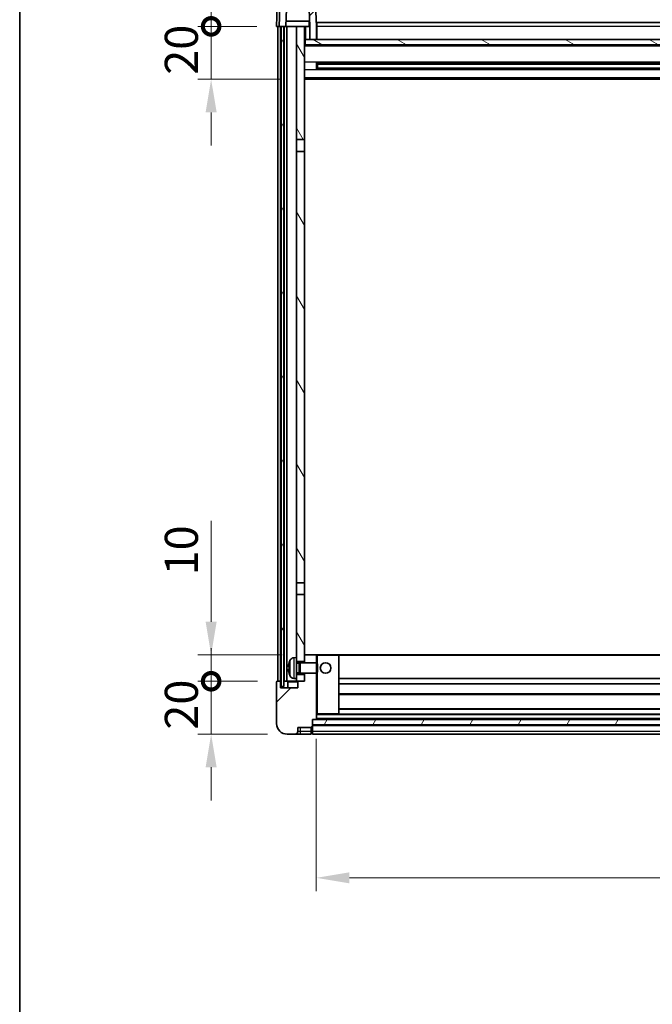
# Model space of a CAD drawing. Units: millimetres. Extents: x 7 to 11025, y -15 to 1390.
# Drawn here: x 1581 to 1820, y 831 to 1203 of the extents above; entities that cross this region are included whole.
import ezdxf

# ---------------------------------------------------------------- set-up
doc = ezdxf.new("R2010")
doc.units = ezdxf.units.MM
for name, color, linetype, lineweight in [('Border (ISO)', 7, 'Continuous', 35), ('Dimension (ISO)', 7, 'Continuous', 18), ('Dimension (ISO) @ 1', 7, 'Continuous', 18), ('Hatch (ISO)', 1, 'Continuous', 18), ('Visible (ISO)', 7, 'Continuous', 35), ('Visible Narrow (ISO)', 7, 'Continuous', 25)]:
    doc.layers.add(name, color=color, linetype=linetype, lineweight=lineweight)
doc.styles.add('Note Text (TK)', font='MS PGothic.ttf')
doc.dimstyles.new('Default - Method 1b (TK)', dxfattribs={"dimscale": 4, "dimtxt": 2.5, "dimasz": 2.5, "dimexe": 1, "dimexo": 1.5, "dimgap": 1, "dimtad": 1, "dimtoh": 1, "dimrnd": 1e-08, "dimdsep": 46, "dimtxsty": 'Note Text (TK)', "dimcen": 0.09, "dimdle": 5, "dimclrd": 100, "dimclre": 100, "dimclrt": 7, "dimadec": 1, "dimazin": 1, "dimtfac": 1, "dimtmove": 0, "dimatfit": 3, "dimfxl": 1, "dimtolj": 1, "dimlwd": -1, "dimlwe": -1, "dimarcsym": 0})
pattern_1 = [(45, (1508.812, -55.465), (-11.22532, 11.22532), [])]
pattern_2 = [(60, (1508.812, -55.465), (-13.74815, 7.9375), [])]

# ---------------------------------------------------------------- blocks, each defined once
blk = doc.blocks.new('図面枠 tk図枠')
at = {"layer": 'Border (ISO)'}
blk.add_line((14.5, 289), (14.5, 8), dxfattribs=at)
blk = doc.blocks.new('_DotSmall')
at = {"color": 0, "linetype": 'ByBlock', "const_width": 0.5}
blk.add_lwpolyline([(-0.0625, 0, 1), (0.0625, 0, 1)], format="xyb", close=True, dxfattribs=at)
blk = doc.blocks.new('*D47')
at = {"layer": 'Defpoints', "color": 0}
for p in [(1653.65, 952.65), (1678.65, 952.65), (1682.4, 932.65)]:
    blk.add_point(p, dxfattribs=at)
at = {"layer": 'Dimension (ISO)', "color": 100}
for p, q in [((1653.65, 952.65), (1653.65, 965.15)), ((1671.15, 952.65), (1648.65, 952.65)), ((1653.65, 932.65), (1653.65, 952.65)), ((1674.9, 932.65), (1648.65, 932.65)), ((1653.65, 920.15), (1653.65, 907.65))]:
    blk.add_line(p, q, dxfattribs=at)
blk.add_solid([(1651.57, 920.15), (1655.74, 920.15), (1653.65, 932.65)], dxfattribs=at)
at = {"layer": 'Dimension (ISO)', "color": 100, "xscale": 12.5, "yscale": 12.5, "zscale": 12.5, "rotation": 270}
blk.add_blockref('_DotSmall', (1653.65, 952.65), dxfattribs=at)
at = {"layer": 'Dimension (ISO)', "color": 7, "insert": (1642.4, 934.35), "char_height": 12.5, "attachment_point": 4, "rotation": 90, "style": 'Note Text (TK)'}
blk.add_mtext('\\A1;20', dxfattribs=at)
blk = doc.blocks.new('*D48')
at = {"layer": 'Defpoints', "color": 0}
for p in [(1653.65, 962.65), (1688, 962.65), (1678.65, 952.65)]:
    blk.add_point(p, dxfattribs=at)
at = {"layer": 'Dimension (ISO)', "color": 100}
for p, q in [((1653.65, 975.15), (1653.65, 1013.28)), ((1680.5, 962.65), (1648.65, 962.65)), ((1653.65, 952.65), (1653.65, 962.65)), ((1671.15, 952.65), (1648.65, 952.65)), ((1653.65, 952.65), (1653.65, 940.15))]:
    blk.add_line(p, q, dxfattribs=at)
blk.add_solid([(1651.57, 975.15), (1655.74, 975.15), (1653.65, 962.65)], dxfattribs=at)
at = {"layer": 'Dimension (ISO)', "color": 100, "xscale": 12.5, "yscale": 12.5, "zscale": 12.5, "rotation": 90}
blk.add_blockref('_DotSmall', (1653.65, 952.65), dxfattribs=at)
at = {"layer": 'Dimension (ISO)', "color": 7, "insert": (1642.4, 992.65), "char_height": 12.5, "attachment_point": 4, "rotation": 90, "style": 'Note Text (TK)'}
blk.add_mtext('\\A1;10', dxfattribs=at)
blk = doc.blocks.new('*D49')
at = {"layer": 'Defpoints', "color": 0}
for p in [(1653.65, 1200.15), (1678.4, 1200.15), (1687.9, 1180.15)]:
    blk.add_point(p, dxfattribs=at)
at = {"layer": 'Dimension (ISO)', "color": 100}
for p, q in [((1653.65, 1200.15), (1653.65, 1212.65)), ((1670.9, 1200.15), (1648.65, 1200.15)), ((1653.65, 1180.15), (1653.65, 1200.15)), ((1680.4, 1180.15), (1648.65, 1180.15)), ((1653.65, 1167.65), (1653.65, 1155.15))]:
    blk.add_line(p, q, dxfattribs=at)
blk.add_solid([(1651.57, 1167.65), (1655.74, 1167.65), (1653.65, 1180.15)], dxfattribs=at)
at = {"layer": 'Dimension (ISO)', "color": 100, "xscale": 12.5, "yscale": 12.5, "zscale": 12.5, "rotation": 270}
blk.add_blockref('_DotSmall', (1653.65, 1200.15), dxfattribs=at)
at = {"layer": 'Dimension (ISO)', "color": 7, "insert": (1642.4, 1181.85), "char_height": 12.5, "attachment_point": 4, "rotation": 90, "style": 'Note Text (TK)'}
blk.add_mtext('\\A1;20', dxfattribs=at)
blk = doc.blocks.new('*D50')
at = {"layer": 'Defpoints', "color": 0}
for p in [(1653.65, 1212.65), (1680.32, 1212.65), (1678.4, 1200.15)]:
    blk.add_point(p, dxfattribs=at)
at = {"layer": 'Dimension (ISO)', "color": 100}
for p, q in [((1653.65, 1225.15), (1653.65, 1275.78)), ((1672.82, 1212.65), (1648.65, 1212.65)), ((1653.65, 1200.15), (1653.65, 1212.65)), ((1670.9, 1200.15), (1648.65, 1200.15)), ((1653.65, 1200.15), (1653.65, 1187.65))]:
    blk.add_line(p, q, dxfattribs=at)
blk.add_solid([(1651.57, 1225.15), (1655.74, 1225.15), (1653.65, 1212.65)], dxfattribs=at)
at = {"layer": 'Dimension (ISO)', "color": 100, "xscale": 12.5, "yscale": 12.5, "zscale": 12.5, "rotation": 90}
blk.add_blockref('_DotSmall', (1653.65, 1200.15), dxfattribs=at)
at = {"layer": 'Dimension (ISO)', "color": 7, "insert": (1642.4, 1242.65), "char_height": 12.5, "attachment_point": 4, "rotation": 90, "style": 'Note Text (TK)'}
blk.add_mtext('\\A1;12.5', dxfattribs=at)
blk = doc.blocks.new('*D51')
at = {"layer": 'Defpoints', "color": 0}
for p in [(1693.4, 938.35), (2033.4, 938.35), (2033.4, 878.35)]:
    blk.add_point(p, dxfattribs=at)
at = {"layer": 'Dimension (ISO)', "color": 100}
for p, q in [((1693.4, 930.85), (1693.4, 873.35)), ((2033.4, 930.85), (2033.4, 873.35)), ((1705.9, 878.35), (2020.9, 878.35))]:
    blk.add_line(p, q, dxfattribs=at)
for points in [[(1705.9, 880.44), (1705.9, 876.27), (1693.4, 878.35)], [(2020.9, 880.44), (2020.9, 876.27), (2033.4, 878.35)]]:
    blk.add_solid(points, dxfattribs=at)
at = {"layer": 'Dimension (ISO)', "color": 7, "insert": (1850.55, 889.6), "char_height": 12.5, "attachment_point": 4, "style": 'Note Text (TK)'}
blk.add_mtext('\\A1;340', dxfattribs=at)

msp = doc.modelspace()

# ---------------------------------------------------------------- hatches: boundary and pattern name
at = {"layer": 'Hatch (ISO)'}
h = msp.add_hatch(dxfattribs=at)
h.set_pattern_fill('ANSI31', color=256, scale=127, style=0)
h.set_pattern_definition(pattern_1)
edge = h.paths.add_edge_path()
edge.add_line((1682.2548, 1210.155), (1690.5533, 1210.155))
edge.add_line((1690.5533, 1210.155), (1690.9025, 1200.155))
edge.add_line((1690.9025, 1200.155), (1690.904, 1200.155))
edge.add_line((1690.904, 1200.155), (1690.904, 1195.155))
edge.add_line((1690.904, 1195.155), (1693.404, 1195.155))
edge.add_line((1693.404, 1195.155), (1693.404, 1200.155))
edge.add_line((1693.404, 1200.155), (1692.9844, 1212.1724))
edge.add_ellipse((1692.4847, 1212.155), major_axis=(0.4997, 0.0174), ratio=1, start_angle=0, end_angle=88)
edge.add_line((1692.4847, 1212.655), (1680.3234, 1212.655))
edge.add_ellipse((1680.3234, 1212.155), major_axis=(0, 0.5), ratio=1, start_angle=0, end_angle=88)
edge.add_line((1679.8237, 1212.1724), (1679.404, 1200.155))
edge.add_line((1679.404, 1200.155), (1680.154, 1200.155))
edge.add_line((1680.154, 1200.155), (1681.154, 1200.155))
edge.add_line((1681.154, 1200.155), (1681.9056, 1200.155))
edge.add_line((1681.9056, 1200.155), (1682.2548, 1210.155))
h = msp.add_hatch(dxfattribs=at)
h.set_pattern_fill('ANSI31', color=256, scale=127, angle=14.999978, style=0)
h.set_pattern_definition(pattern_2)
h.paths.add_polyline_path([(2045.654, 1200.155), (2045.654, 950.655), (2046.654, 950.655), (2046.654, 1200.155)])
h.paths.add_polyline_path([(1680.154, 1200.155), (1680.154, 950.655), (1681.154, 950.655), (1681.154, 1200.155)])
h = msp.add_hatch(dxfattribs=at)
h.set_pattern_fill('ANSI31', color=256, scale=127, angle=75.000175, style=0)
h.set_pattern_definition([(120.0002, (1508.812, -55.465), (-13.74813, -7.93754), [])])
h.paths.add_polyline_path([(1685.904, 955.155), (1685.904, 953.655), (1685.904, 952.655), (1686.654, 952.655), (1688.904, 952.655), (1688.904, 955.155)])
h.paths.add_polyline_path([(1685.904, 1157.405), (1688.904, 1157.405), (1688.904, 1200.155), (1685.904, 1200.155)])
h.paths.add_polyline_path([(1685.904, 961.655), (1685.904, 960.155), (1688.904, 960.155), (1688.904, 962.555), (1688.904, 985.405), (1685.904, 985.405)])
h.paths.add_polyline_path([(1685.904, 989.905), (1688.904, 989.905), (1688.904, 1152.905), (1685.904, 1152.905)])
h = msp.add_hatch(dxfattribs=at)
h.set_pattern_fill('ANSI31', color=256, scale=127, angle=105.000246, style=0)
h.set_pattern_definition([(150.0002, (1508.812, -55.465), (-7.93744, -13.74819), [])])
h.paths.add_polyline_path([(1689.154, 1195.155), (1689.154, 1193.155), (2037.654, 1193.155), (2037.654, 1195.155), (2035.904, 1195.155), (2033.404, 1195.155), (1693.404, 1195.155), (1690.904, 1195.155)])
h = msp.add_hatch(dxfattribs=at)
h.set_pattern_fill('ANSI31', color=256, scale=127, style=0)
h.set_pattern_definition(pattern_1)
edge = h.paths.add_edge_path()
edge.add_line((1682.404, 932.655), (1685.404, 932.655))
edge.add_ellipse((1685.404, 933.655), major_axis=(0, -1), ratio=1, start_angle=0, end_angle=90)
edge.add_line((1686.404, 933.655), (1686.404, 935.155))
edge.add_line((1686.404, 935.155), (1691.404, 935.155))
edge.add_line((1691.404, 935.155), (1691.404, 935.355))
edge.add_line((1691.404, 935.355), (1691.654, 935.355))
edge.add_ellipse((1691.654, 935.605), major_axis=(0, -0.25), ratio=1, start_angle=0, end_angle=90)
edge.add_line((1691.904, 935.605), (1691.904, 936.155))
edge.add_line((1691.904, 936.155), (1691.904, 938.155))
edge.add_line((1691.904, 938.155), (1691.904, 938.255))
edge.add_line((1691.904, 938.255), (1693.304, 938.255))
edge.add_ellipse((1693.304, 938.355), major_axis=(0, -0.1), ratio=1, start_angle=0, end_angle=90)
edge.add_line((1693.404, 938.355), (1693.404, 955.655))
edge.add_line((1693.404, 955.655), (1688.904, 955.655))
edge.add_line((1688.904, 955.655), (1688.904, 955.155))
edge.add_line((1688.904, 955.155), (1688.904, 952.655))
edge.add_line((1688.904, 952.655), (1686.654, 952.655))
edge.add_ellipse((1686.654, 952.405), major_axis=(0, 0.25), ratio=1, start_angle=0, end_angle=90)
edge.add_line((1686.404, 952.405), (1686.404, 950.155))
edge.add_line((1686.404, 950.155), (1679.904, 950.155))
edge.add_line((1679.904, 950.155), (1679.904, 952.405))
edge.add_ellipse((1679.654, 952.405), major_axis=(0.25, 0), ratio=1, start_angle=0, end_angle=90)
edge.add_line((1679.654, 952.655), (1678.654, 952.655))
edge.add_ellipse((1678.654, 952.405), major_axis=(0, 0.25), ratio=1, start_angle=0, end_angle=90)
edge.add_line((1678.404, 952.405), (1678.404, 936.655))
edge.add_ellipse((1682.404, 936.655), major_axis=(-4, 0), ratio=1, start_angle=0, end_angle=90)
edge = h.paths.add_edge_path()
edge.add_ellipse((1693.304, 962.555), major_axis=(0.1, 0), ratio=1, start_angle=0, end_angle=90)
edge.add_line((1693.304, 962.655), (1689.004, 962.655))
edge.add_ellipse((1689.004, 962.555), major_axis=(0, 0.1), ratio=1, start_angle=0, end_angle=90)
edge.add_line((1688.904, 962.555), (1688.904, 960.155))
edge.add_line((1688.904, 960.155), (1688.904, 959.655))
edge.add_line((1688.904, 959.655), (1693.404, 959.655))
edge.add_line((1693.404, 959.655), (1693.404, 962.555))
h = msp.add_hatch(dxfattribs=at)
h.set_pattern_fill('ANSI31', color=256, scale=127, angle=14.999978, style=0)
h.set_pattern_definition(pattern_2)
h.paths.add_polyline_path([(1691.904, 938.155), (1691.904, 936.155), (2034.904, 936.155), (2034.904, 938.155)])

# ---------------------------------------------------------------- linework, layer by layer
at = {"layer": 'Visible (ISO)'}
for p, q in [((1679.8237, 1212.1724), (1679.404, 1200.155)), ((1681.9056, 1200.155), (1682.2548, 1210.155)), ((1690.5533, 1210.155), (1690.9025, 1200.155)), ((1693.404, 1200.155), (1692.9844, 1212.1724)), ((1678.666, 1207.655), (1678.404, 1200.155)), ((1690.8327, 1202.155), (1681.9754, 1202.155)), ((1690.654, 1202.155), (1690.654, 1200.155)), ((1679.4034, 1200.155), (1678.404, 1200.155)), ((1678.904, 952.655), (1678.904, 1200.155)), ((1679.404, 1200.155), (1679.4034, 1200.155)), ((1679.404, 1200.155), (1681.9056, 1200.155)), ((1679.904, 952.655), (1679.904, 1200.155)), ((1680.154, 1200.155), (1680.154, 950.655)), ((1681.154, 1200.155), (1680.154, 1200.155)), ((1681.154, 950.655), (1681.154, 1200.155)), ((1681.254, 952.655), (1681.254, 1200.155)), ((1682.254, 1200.155), (1681.9056, 1200.155)), ((1685.904, 1200.155), (1682.254, 1200.155)), ((1682.254, 952.655), (1682.254, 1200.155)), ((1688.904, 1200.155), (1685.904, 1200.155)), ((1685.904, 1200.155), (1685.904, 1157.405)), ((1688.904, 1157.405), (1688.904, 1200.155)), ((1688.904, 1200.155), (1690.654, 1200.155)), ((1690.654, 1200.155), (1690.9025, 1200.155)), ((1690.9025, 1200.155), (1690.904, 1200.155)), ((1690.904, 1200.155), (1690.904, 1195.155)), ((1693.654, 1200.155), (1693.404, 1200.155)), ((1693.404, 1195.155), (1693.404, 1200.155)), ((1693.654, 1201.655), (2033.154, 1201.655)), ((1693.654, 1200.155), (1693.654, 1201.655)), ((1693.654, 1200.155), (1693.654, 1195.155)), ((1689.154, 1195.155), (1688.904, 1195.155)), ((1689.154, 1195.155), (1689.154, 1193.155)), ((2037.654, 1195.155), (1689.154, 1195.155)), ((1690.904, 1195.155), (1693.404, 1195.155)), ((1693.654, 1195.255), (1693.404, 1195.255)), ((2037.904, 1193.055), (1688.904, 1193.055)), ((1689.154, 1193.155), (2037.654, 1193.155)), ((1693.4745, 1183.9775), (1693.4745, 1186.3324)), ((2033.0596, 1186.2306), (1693.7485, 1186.2306)), ((2033.0596, 1184.0793), (1693.7485, 1184.0793)), ((1693.904, 1186.2306), (1693.904, 1184.0793)), ((1699.704, 1185.9624), (1693.904, 1185.9624)), ((2032.904, 1185.9029), (1693.904, 1185.9029)), ((2032.904, 1184.407), (1693.904, 1184.407)), ((1693.904, 1184.3475), (1699.704, 1184.3475)), ((1699.704, 1186.2306), (1699.704, 1186.0375)), ((1699.704, 1185.9624), (1699.704, 1186.0375)), ((1699.704, 1184.2724), (1699.704, 1184.3475)), ((1699.704, 1184.2724), (1699.704, 1184.0793)), ((2037.904, 1180.155), (1688.904, 1180.155)), ((1685.904, 1157.405), (1688.904, 1157.405)), ((1685.904, 1152.905), (1685.904, 1157.405)), ((1688.904, 1157.405), (1688.904, 1152.905)), ((1688.904, 1152.905), (1685.904, 1152.905)), ((1685.904, 1152.905), (1685.904, 989.905)), ((1688.904, 989.905), (1688.904, 1152.905)), ((1685.904, 989.905), (1688.904, 989.905)), ((1685.904, 985.405), (1685.904, 989.905)), ((1688.904, 989.905), (1688.904, 985.405)), ((1688.904, 985.405), (1685.904, 985.405)), ((1685.904, 985.405), (1685.904, 961.655)), ((1688.904, 960.155), (1688.904, 985.405)), ((1684.8451, 961.5623), (1685.904, 961.655)), ((1685.904, 953.655), (1685.904, 961.655)), ((1685.904, 960.155), (1688.904, 960.155)), ((1689.004, 962.655), (1688.904, 962.655)), ((1688.904, 962.555), (1688.904, 959.655)), ((1693.304, 962.655), (1689.004, 962.655)), ((1693.904, 962.655), (1693.304, 962.655)), ((1693.404, 959.655), (1693.404, 962.555)), ((1701.804, 962.655), (1693.904, 962.655)), ((2025.004, 962.655), (1701.804, 962.655)), ((1701.904, 940.355), (1701.904, 962.555)), ((1683.19, 957.9373), (1683.19, 957.3726)), ((1685.904, 959.4402), (1686.8746, 959.4402)), ((1686.8746, 959.4402), (1687.304, 959.655)), ((1686.8746, 955.8697), (1686.8746, 959.4402)), ((1687.304, 955.655), (1687.304, 959.655)), ((1687.304, 959.655), (1693.4745, 959.655)), ((1693.4745, 955.655), (1693.4745, 959.655)), ((1693.904, 959.2255), (1693.4745, 959.655)), ((1693.904, 959.2255), (1693.904, 956.0844)), ((1679.654, 952.655), (1678.654, 952.655)), ((1679.904, 952.655), (1679.654, 952.655)), ((1679.904, 952.655), (1680.154, 952.655)), ((1681.154, 952.655), (1681.254, 952.655)), ((1681.254, 952.655), (1682.254, 952.655)), ((1682.254, 952.655), (1685.904, 952.655)), ((1684.8451, 953.7476), (1685.904, 953.655)), ((1685.904, 955.8697), (1686.8746, 955.8697)), ((1688.904, 955.155), (1685.904, 955.155)), ((1685.904, 953.655), (1685.904, 952.655)), ((1685.904, 952.655), (1688.904, 952.655)), ((1688.904, 952.655), (1686.654, 952.655)), ((1686.8746, 955.8697), (1687.304, 955.655)), ((1687.304, 955.655), (1693.4745, 955.655)), ((1688.904, 955.655), (1688.904, 952.655)), ((1688.904, 952.655), (1688.904, 955.155)), ((1693.404, 938.355), (1693.404, 955.655)), ((1693.904, 956.0844), (1693.4745, 955.655)), ((2024.904, 953.655), (1701.904, 953.655)), ((1678.404, 952.405), (1678.404, 936.655)), ((1679.904, 950.155), (1679.904, 952.405)), ((1686.404, 950.155), (1679.904, 950.155)), ((1680.154, 950.655), (1681.154, 950.655)), ((1682.654, 952.405), (1682.654, 950.155)), ((1686.404, 952.405), (1686.404, 950.155)), ((2024.904, 951.655), (1701.904, 951.655)), ((2024.904, 947.655), (1701.904, 947.655)), ((2024.904, 942.255), (1701.904, 942.255)), ((1691.904, 935.605), (1691.904, 938.255)), ((1691.904, 938.255), (1693.304, 938.255)), ((1691.904, 938.155), (1691.904, 936.155)), ((2034.904, 938.155), (1691.904, 938.155)), ((2033.504, 938.255), (1693.304, 938.255)), ((1693.404, 940.255), (1693.904, 940.255)), ((1693.904, 940.255), (1701.804, 940.255)), ((2025.004, 940.255), (1701.804, 940.255)), ((1686.404, 933.655), (1686.404, 935.155)), ((1686.404, 935.155), (1691.404, 935.155)), ((1691.404, 935.155), (1691.404, 935.355)), ((1691.404, 935.355), (1691.654, 935.355)), ((1691.404, 933.655), (1691.404, 935.155)), ((1691.904, 936.155), (2034.904, 936.155)), ((2034.904, 936.055), (1691.904, 936.055)), ((1691.904, 935.605), (1691.904, 933.655)), ((1682.404, 932.655), (1685.404, 932.655)), ((1685.404, 932.655), (1687.404, 932.655)), ((1687.404, 932.655), (1691.404, 932.655)), ((1691.404, 933.655), (1691.404, 932.655)), ((1691.654, 932.855), (1691.404, 932.855)), ((1691.904, 932.655), (1691.904, 933.655)), ((2034.904, 932.655), (1691.904, 932.655))]:
    msp.add_line(p, q, dxfattribs=at)
msp.add_circle((1696.904, 957.655), 2, dxfattribs=at)
for centre, radius, start, end in [((1689.304, 957.655), 6.5, 151.827266, 159.960393), ((1684.9846, 959.9684), 1.6, 95, 151.827266), ((1689.004, 962.555), 0.1, 90, 180), ((1693.304, 962.555), 0.1, 0, 90), ((1701.804, 962.555), 0.1, 0, 90), ((1683.3146, 959.8396), 0.1246, 159.960393, 178.185174), ((1678.654, 952.405), 0.25, 90, 180), ((1679.654, 952.405), 0.25, 0, 90), ((1682.404, 952.405), 0.25, 0, 90), ((1683.3146, 955.4703), 0.1246, 181.814826, 200.039607), ((1689.304, 957.655), 6.5, 200.039607, 208.172734), ((1684.9846, 955.3415), 1.6, 208.172734, 265), ((1686.654, 952.405), 0.25, 90, 180), ((1693.304, 938.355), 0.1, 270, 0), ((1701.804, 940.355), 0.1, 270, 0), ((1682.404, 936.655), 4, 180, 270), ((1691.654, 935.605), 0.25, 270, 0), ((1685.404, 933.655), 1, 270, 0), ((1691.654, 933.105), 0.25, 270, 0)]:
    msp.add_arc(centre, radius, start, end, dxfattribs=at)
for centre, major_axis, ratio, start_param, end_param in [((1689.2918, 957.6478), (-3.2829, 5.6083), 0.99488747, 0.69485901, 0.93384331), ((1689.2918, 957.5153), (-6.4737, 0.5671), 0.05101764, 0.10959827, 0.34858257), ((1689.2918, 957.7946), (-6.4737, -0.5671), 0.05101764, 5.93460274, 6.17358703), ((1689.2918, 957.6621), (3.2829, 5.6083), 0.99488747, 2.20774935, 2.44673364)]:
    msp.add_ellipse(centre, major_axis=major_axis, ratio=ratio, start_param=start_param, end_param=end_param, dxfattribs=at)
for points, knots in [([(1682.8538, 958.0429), (1682.8494, 958.0454), (1682.8458, 958.0562), (1682.8411, 958.0945), (1682.8402, 958.122), (1682.8408, 958.1839), (1682.8425, 958.2224), (1682.8477, 958.2944), (1682.8505, 958.3265), (1682.8538, 958.3577)], [0, 0, 0, 0, 0.0125039067, 0.0125039067, 0.0250078135, 0.0250078135, 0.0375277995, 0.0375277995, 0.0466766392, 0.0466766392, 0.0466766392, 0.0466766392]), ([(1682.8538, 956.9522), (1682.8494, 956.9936), (1682.8458, 957.0374), (1682.8411, 957.1171), (1682.8402, 957.153), (1682.8408, 957.2089), (1682.8425, 957.2326), (1682.8476, 957.2586), (1682.8505, 957.2651), (1682.8538, 957.267)], [0, 0, 0, 0, 0.0124997785, 0.0124997785, 0.0249995571, 0.0249995571, 0.0375236714, 0.0375236714, 0.0466766062, 0.0466766062, 0.0466766062, 0.0466766062])]:
    msp.add_open_spline(points, degree=3, knots=knots, dxfattribs=at)
at = {"layer": 'Visible Narrow (ISO)'}
for p, q in [((1679.4034, 1200.155), (1679.6653, 1207.655)), ((1689.404, 1195.155), (1689.404, 1200.155)), ((1693.654, 1199.655), (1693.404, 1199.655)), ((2033.154, 1200.155), (1693.654, 1200.155)), ((1693.654, 1195.655), (1693.404, 1195.655)), ((2037.904, 1192.655), (1688.904, 1192.655)), ((2037.904, 1186.6306), (1688.904, 1186.6306)), ((2037.904, 1183.6793), (1688.904, 1183.6793)), ((2027.104, 1186.0375), (1699.704, 1186.0375)), ((2027.104, 1184.2724), (1699.704, 1184.2724)), ((2037.904, 1180.655), (1688.904, 1180.655)), ((1683.5741, 954.5861), (1683.5741, 960.7238)), ((1684.8451, 961.5623), (1684.8451, 953.7476)), ((1693.404, 962.555), (1693.904, 962.555)), ((1693.904, 962.655), (1693.904, 962.555)), ((1693.904, 962.555), (1701.804, 962.555)), ((1693.904, 959.2255), (1693.904, 962.555)), ((1701.804, 962.555), (1701.804, 962.655)), ((1701.804, 962.555), (1701.904, 962.555)), ((1701.804, 962.555), (1701.804, 940.355)), ((2024.904, 962.355), (1701.904, 962.355)), ((1683.1976, 959.8823), (1683.1976, 959.8646)), ((1683.1976, 957.9355), (1683.1976, 957.3744)), ((1683.1976, 955.4453), (1683.1976, 955.4276)), ((1693.904, 940.355), (1693.904, 956.0844)), ((1682.654, 952.405), (1686.404, 952.405)), ((2024.904, 947.955), (1701.904, 947.955)), ((2024.904, 941.955), (1701.904, 941.955)), ((1693.904, 940.355), (1693.404, 940.355)), ((2033.404, 939.955), (1693.404, 939.955)), ((2033.404, 938.555), (1693.404, 938.555)), ((1693.904, 940.355), (1693.904, 940.255)), ((1701.804, 940.355), (1693.904, 940.355)), ((1701.804, 940.355), (1701.904, 940.355)), ((1701.804, 940.255), (1701.804, 940.355)), ((1687.404, 933.655), (1687.404, 935.155)), ((1691.654, 935.355), (1691.654, 933.655)), ((2034.904, 935.755), (1691.904, 935.755)), ((1687.404, 933.655), (1686.404, 933.655)), ((1691.404, 933.655), (1687.404, 933.655)), ((1687.404, 932.655), (1687.404, 933.655)), ((1691.654, 933.655), (1691.404, 933.655)), ((1691.904, 933.655), (1691.654, 933.655)), ((1691.654, 932.855), (1691.654, 933.655)), ((2034.904, 933.655), (1691.904, 933.655))]:
    msp.add_line(p, q, dxfattribs=at)

# ---------------------------------------------------------------- block references
at = {"xscale": 5, "yscale": 5, "zscale": 5}
msp.add_blockref('図面枠 tk図枠', (1508.812, -55.4651), dxfattribs=at)

# ---------------------------------------------------------------- dimensions: what is measured, and where the dimension line sits
at = {"layer": 'Dimension (ISO) @ 1', "color": 100}
for base, p1, p2, override, picture, middle in [((1653.654, 1212.655), (1678.404, 1200.155), (1680.3234, 1212.655), {"dimscale": 1, "dimtxt": 12.5, "dimasz": 12.5, "dimexe": 5, "dimexo": 7.5, "dimgap": 5, "dimtoh": 0, "dimdec": 2, "dimblk1": 'DotSmall', "dimsah": 1, "dimcen": 0.45, "dimdle": 0, "dimtol": 0, "dimlim": 0, "dimtp": 0, "dimtm": 0, "dimtdec": 2, "dimtix": 0, "dimtofl": 1, "dimtmove": 0, "dimatfit": 1}, '*D50', (1653.654, 1256.7175)), ((1653.654, 1200.155), (1687.904, 1180.155), (1678.404, 1200.155), {"dimscale": 1, "dimtxt": 12.5, "dimasz": 12.5, "dimexe": 5, "dimexo": 7.5, "dimgap": 5, "dimtoh": 0, "dimdec": 2, "dimblk2": 'DotSmall', "dimsah": 1, "dimcen": 0.45, "dimdle": 0, "dimtol": 0, "dimlim": 0, "dimtp": 0, "dimtm": 0, "dimtdec": 2, "dimtix": 0, "dimtofl": 1, "dimtmove": 0, "dimatfit": 1}, '*D49', (1653.654, 1190.155)), ((1653.654, 962.655), (1678.654, 952.655), (1688.004, 962.655), {"dimscale": 1, "dimtxt": 12.5, "dimasz": 12.5, "dimexe": 5, "dimexo": 7.5, "dimgap": 5, "dimtoh": 0, "dimdec": 2, "dimblk1": 'DotSmall', "dimsah": 1, "dimcen": 0.45, "dimdle": 0, "dimtol": 0, "dimlim": 0, "dimtp": 0, "dimtm": 0, "dimtdec": 2, "dimtix": 0, "dimtofl": 1, "dimtmove": 0, "dimatfit": 1}, '*D48', (1653.654, 1000.4675)), ((1653.654, 952.655), (1682.404, 932.655), (1678.654, 952.655), {"dimscale": 1, "dimtxt": 12.5, "dimasz": 12.5, "dimexe": 5, "dimexo": 7.5, "dimgap": 5, "dimtoh": 0, "dimdec": 2, "dimblk2": 'DotSmall', "dimsah": 1, "dimcen": 0.45, "dimdle": 0, "dimtol": 0, "dimlim": 0, "dimtp": 0, "dimtm": 0, "dimtdec": 2, "dimtix": 0, "dimtofl": 1, "dimtmove": 0, "dimatfit": 1}, '*D47', (1653.654, 942.655))]:
    dim = msp.add_linear_dim(base=base, p1=p1, p2=p2, angle=90, dimstyle='Default - Method 1b (TK)', override=override, dxfattribs=at)
    dim.commit()
    dim.dimension.update_dxf_attribs({"geometry": picture, "text_midpoint": middle, "dimtype": 128})
dim = msp.add_linear_dim(base=(2033.404, 878.355), p1=(1693.404, 938.355), p2=(2033.404, 938.355), dimstyle='Default - Method 1b (TK)', override={"dimscale": 1, "dimtxt": 12.5, "dimasz": 12.5, "dimexe": 5, "dimexo": 7.5, "dimgap": 5, "dimtoh": 0, "dimdec": 2, "dimcen": 0.45, "dimtol": 0, "dimlim": 0, "dimtp": 0, "dimtm": 0, "dimtdec": 2, "dimtix": 0, "dimtofl": 0, "dimtmove": 0, "dimatfit": 1}, dxfattribs=at)
dim.commit()
dim.dimension.update_dxf_attribs({"geometry": '*D51', "text_midpoint": (1863.404, 878.355), "dimtype": 128})

doc.saveas('drawing.dxf')
